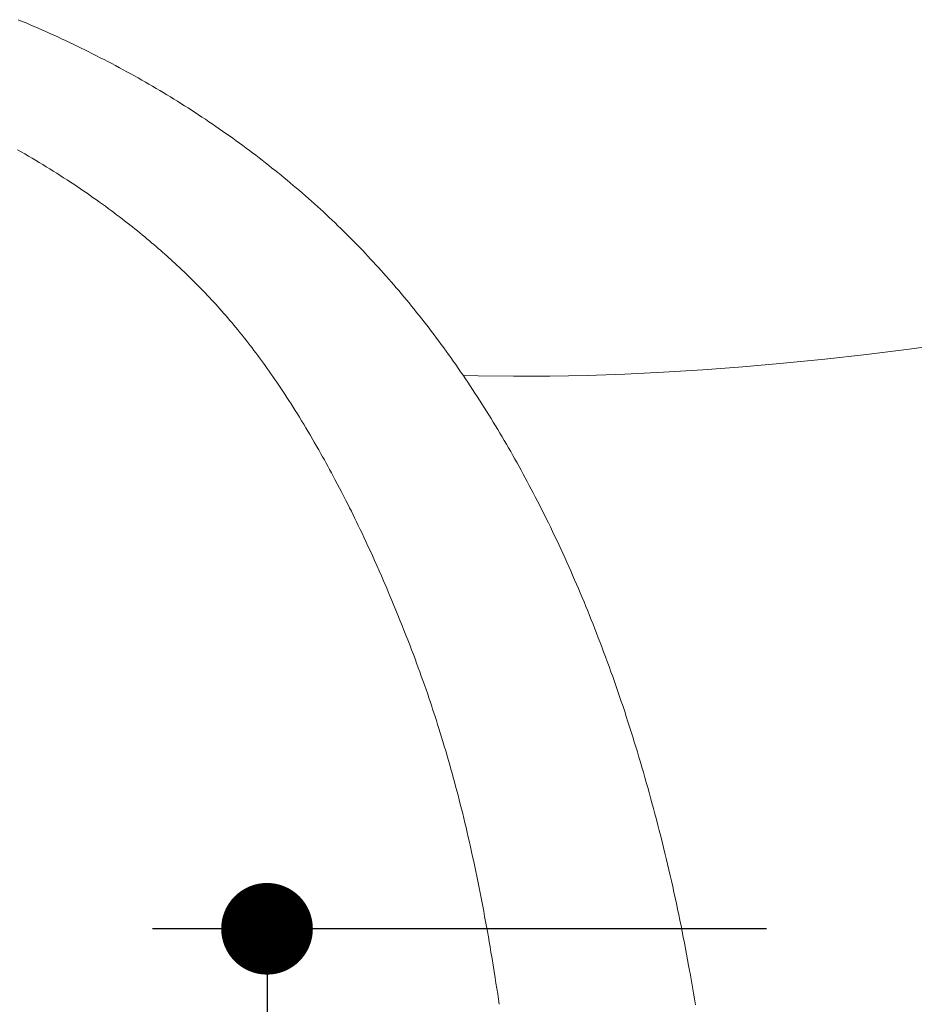
# Model space of a CAD drawing. Units: inches. Extents: x 72 to 9569, y -1199 to 1814.
# Drawn here: x 7128 to 7245, y 1157 to 1286 of the extents above; entities that cross this region are included whole.
import ezdxf

# ---------------------------------------------------------------- set-up
doc = ezdxf.new("R2010")
doc.units = ezdxf.units.IN
doc.header["$LTSCALE"] = 2
doc.header["$MEASUREMENT"] = 0
doc.layers.get('0').update_dxf_attribs({"lineweight": 20})
doc.layers.add('Dimensions', color=7, linetype='Continuous', lineweight=13)
doc.styles.get("Standard").update_dxf_attribs({"font": 'helr45w.ttf'})
doc.dimstyles.get("Standard").update_dxf_attribs({"dimscale": 15, "dimtxt": 2.5, "dimasz": 0.8, "dimexe": 1, "dimexo": 1, "dimgap": 1, "dimtad": 2, "dimtih": 1, "dimtoh": 1, "dimdec": 0, "dimzin": 0, "dimdsep": 46, "dimtxsty": 'Standard', "dimblk": 'DOT', "dimcen": 2, "dimclrd": 1, "dimclre": 1, "dimclrt": 1, "dimadec": 0, "dimazin": 0, "dimtfac": 1, "dimtdec": 0, "dimtofl": 0, "dimtmove": 0, "dimatfit": 3, "dimfxl": 1, "dimtolj": 1, "dimtzin": 0, "dimarcsym": 0})

# ---------------------------------------------------------------- blocks, each defined once
blk = doc.blocks.new('_Dot')
at = {"color": 0, "linetype": 'ByBlock', "lineweight": -2}
blk.add_line((-0.5, 0), (-1, 0), dxfattribs=at)
at = {"color": 0, "linetype": 'ByBlock', "const_width": 0.5}
blk.add_lwpolyline([(-0.25, 0, 1), (0.25, 0, 1)], format="xyb", close=True, dxfattribs=at)
blk = doc.blocks.new('*D11')
at = {"layer": 'Defpoints', "color": 0, "transparency": 16777216}
for p in [(7240.33, 1167.09), (7159.99, 1027.19), (7240.33, 1027.19)]:
    blk.add_point(p, dxfattribs=at)
at = {"layer": 'Dimensions', "color": 1, "lineweight": -2, "transparency": 16777216}
for p, q in [((7225.33, 1167.09), (7144.99, 1167.09)), ((7159.99, 1155.09), (7159.99, 1039.19)), ((7225.33, 1027.19), (7144.99, 1027.19))]:
    blk.add_line(p, q, dxfattribs=at)
at = {"layer": 'Dimensions', "color": 1, "lineweight": -2, "transparency": 16777216, "xscale": 12, "yscale": 12, "zscale": 12}
for p, rotation in [((7159.99, 1167.09), 90), ((7159.99, 1027.19), 270)]:
    blk.add_blockref('_Dot', p, dxfattribs=dict(at, rotation=rotation))
at = {"layer": 'Dimensions', "color": 1, "transparency": 16777216, "insert": (7105.02, 1097.14), "char_height": 37.5, "attachment_point": 5}
blk.add_mtext('\\A1;140', dxfattribs=at)

msp = doc.modelspace()

# ---------------------------------------------------------------- linework, layer by layer
at = {"color": 7, "linetype": 'Continuous'}
for p, q in [((7127.43, 1286.1), (7127.95, 1285.88)), ((7127.95, 1285.88), (7128.47, 1285.67)), ((7128.47, 1285.67), (7128.99, 1285.44)), ((7128.99, 1285.44), (7129.51, 1285.22)), ((7129.51, 1285.22), (7130.03, 1285)), ((7130.03, 1285), (7130.54, 1284.77)), ((7130.54, 1284.77), (7131.06, 1284.54)), ((7131.06, 1284.54), (7131.57, 1284.31)), ((7131.57, 1284.31), (7132.08, 1284.08)), ((7132.08, 1284.08), (7132.6, 1283.84)), ((7132.6, 1283.84), (7133.11, 1283.61)), ((7133.11, 1283.61), (7133.62, 1283.37)), ((7133.62, 1283.37), (7134.13, 1283.13)), ((7134.13, 1283.13), (7134.64, 1282.88)), ((7134.64, 1282.88), (7135.15, 1282.64)), ((7135.15, 1282.64), (7135.65, 1282.39)), ((7135.65, 1282.39), (7136.16, 1282.15)), ((7136.16, 1282.15), (7136.67, 1281.89)), ((7136.67, 1281.89), (7137.17, 1281.64)), ((7137.17, 1281.64), (7137.67, 1281.39)), ((7137.67, 1281.39), (7138.17, 1281.13)), ((7138.17, 1281.13), (7138.68, 1280.87)), ((7138.68, 1280.87), (7139.18, 1280.61)), ((7139.18, 1280.61), (7139.68, 1280.35)), ((7139.68, 1280.35), (7140.17, 1280.09)), ((7140.17, 1280.09), (7140.67, 1279.82)), ((7140.67, 1279.82), (7141.17, 1279.55)), ((7141.17, 1279.55), (7141.66, 1279.28)), ((7141.66, 1279.28), (7142.16, 1279.01)), ((7142.16, 1279.01), (7142.65, 1278.74)), ((7142.65, 1278.74), (7143.12, 1278.47)), ((7143.12, 1278.47), (7143.6, 1278.2)), ((7143.6, 1278.2), (7144.07, 1277.93)), ((7144.07, 1277.93), (7144.54, 1277.66)), ((7144.54, 1277.66), (7145.01, 1277.39)), ((7145.01, 1277.39), (7145.48, 1277.11)), ((7145.48, 1277.11), (7145.95, 1276.83)), ((7145.95, 1276.83), (7146.42, 1276.55)), ((7146.42, 1276.55), (7146.88, 1276.27)), ((7146.88, 1276.27), (7147.35, 1275.99)), ((7147.35, 1275.99), (7147.81, 1275.7)), ((7147.81, 1275.7), (7148.27, 1275.42)), ((7148.27, 1275.42), (7148.73, 1275.13)), ((7148.73, 1275.13), (7149.19, 1274.84)), ((7149.19, 1274.84), (7149.65, 1274.55)), ((7149.65, 1274.55), (7150.11, 1274.25)), ((7150.11, 1274.25), (7150.57, 1273.96)), ((7150.57, 1273.96), (7151.02, 1273.66)), ((7151.02, 1273.66), (7151.48, 1273.36)), ((7151.48, 1273.36), (7151.93, 1273.06)), ((7151.93, 1273.06), (7152.38, 1272.75)), ((7152.38, 1272.75), (7152.83, 1272.45)), ((7152.83, 1272.45), (7153.28, 1272.14)), ((7153.28, 1272.14), (7153.73, 1271.83)), ((7153.73, 1271.83), (7154.18, 1271.52)), ((7154.18, 1271.52), (7154.62, 1271.21)), ((7154.62, 1271.21), (7155.07, 1270.9)), ((7155.07, 1270.9), (7155.51, 1270.58)), ((7155.51, 1270.58), (7155.95, 1270.26)), ((7155.95, 1270.26), (7156.39, 1269.94)), ((7156.39, 1269.94), (7156.83, 1269.62)), ((7156.83, 1269.62), (7157.27, 1269.29)), ((7157.27, 1269.29), (7157.69, 1268.98)), ((7157.69, 1268.98), (7158.11, 1268.66)), ((7158.11, 1268.66), (7158.53, 1268.35)), ((7158.53, 1268.35), (7158.94, 1268.03)), ((7158.94, 1268.03), (7159.36, 1267.71)), ((7159.36, 1267.71), (7159.77, 1267.38)), ((7159.77, 1267.38), (7160.18, 1267.06)), ((7160.18, 1267.06), (7160.59, 1266.73)), ((7160.59, 1266.73), (7161, 1266.41)), ((7161, 1266.41), (7161.41, 1266.08)), ((7161.41, 1266.08), (7161.82, 1265.75)), ((7161.82, 1265.75), (7162.23, 1265.41)), ((7162.23, 1265.41), (7162.63, 1265.08)), ((7162.63, 1265.08), (7163.03, 1264.74)), ((7163.03, 1264.74), (7163.43, 1264.4)), ((7163.43, 1264.4), (7163.83, 1264.06)), ((7163.83, 1264.06), (7164.23, 1263.72)), ((7164.23, 1263.72), (7164.63, 1263.38)), ((7164.63, 1263.38), (7165.02, 1263.03)), ((7165.02, 1263.03), (7165.42, 1262.69)), ((7165.42, 1262.69), (7165.81, 1262.34)), ((7165.81, 1262.34), (7166.2, 1261.99)), ((7166.2, 1261.99), (7166.59, 1261.64)), ((7166.59, 1261.64), (7166.98, 1261.28)), ((7166.98, 1261.28), (7167.36, 1260.93)), ((7167.36, 1260.93), (7167.75, 1260.57)), ((7167.75, 1260.57), (7168.13, 1260.21)), ((7168.13, 1260.21), (7168.51, 1259.85)), ((7168.51, 1259.85), (7168.89, 1259.49)), ((7168.89, 1259.49), (7169.27, 1259.13)), ((7169.27, 1259.13), (7169.64, 1258.76)), ((7169.64, 1258.76), (7170.02, 1258.39)), ((7170.02, 1258.39), (7170.39, 1258.03)), ((7170.39, 1258.03), (7170.75, 1257.67)), ((7170.75, 1257.67), (7171.1, 1257.31)), ((7171.1, 1257.31), (7171.46, 1256.95)), ((7171.46, 1256.95), (7171.81, 1256.59)), ((7171.81, 1256.59), (7172.16, 1256.23)), ((7172.16, 1256.23), (7172.51, 1255.87)), ((7172.51, 1255.87), (7172.86, 1255.5)), ((7172.86, 1255.5), (7173.2, 1255.14)), ((7173.2, 1255.14), (7173.55, 1254.77)), ((7173.55, 1254.77), (7173.89, 1254.4)), ((7173.89, 1254.4), (7174.23, 1254.03)), ((7174.23, 1254.03), (7174.57, 1253.65)), ((7174.57, 1253.65), (7174.91, 1253.28)), ((7174.91, 1253.28), (7175.24, 1252.91)), ((7175.24, 1252.91), (7175.58, 1252.53)), ((7175.58, 1252.53), (7175.91, 1252.15)), ((7175.91, 1252.15), (7176.24, 1251.77)), ((7176.24, 1251.77), (7176.57, 1251.39)), ((7176.57, 1251.39), (7176.9, 1251.01)), ((7176.9, 1251.01), (7177.23, 1250.63)), ((7177.23, 1250.63), (7177.55, 1250.24)), ((7177.55, 1250.24), (7177.89, 1249.84)), ((7177.89, 1249.84), (7178.23, 1249.43)), ((7178.23, 1249.43), (7178.57, 1249.02)), ((7178.57, 1249.02), (7178.9, 1248.61)), ((7178.9, 1248.61), (7179.24, 1248.2)), ((7179.24, 1248.2), (7179.57, 1247.78)), ((7179.57, 1247.78), (7179.9, 1247.37)), ((7179.9, 1247.37), (7180.23, 1246.95)), ((7180.23, 1246.95), (7180.55, 1246.54)), ((7180.55, 1246.54), (7180.88, 1246.12)), ((7180.88, 1246.12), (7181.2, 1245.7)), ((7181.2, 1245.7), (7181.52, 1245.28)), ((7181.52, 1245.28), (7181.84, 1244.85)), ((7181.84, 1244.85), (7182.16, 1244.43)), ((7182.16, 1244.43), (7182.48, 1244.01)), ((7182.48, 1244.01), (7182.79, 1243.58)), ((7182.79, 1243.58), (7183.11, 1243.15)), ((7183.11, 1243.15), (7183.42, 1242.72)), ((7183.42, 1242.72), (7183.73, 1242.29)), ((7244.01, 1242.96), (7238.44, 1242.27)), ((7249.65, 1243.73), (7244.01, 1242.96)), ((7183.73, 1242.29), (7184.04, 1241.86)), ((7184.04, 1241.86), (7184.36, 1241.4)), ((7184.36, 1241.4), (7184.68, 1240.95)), ((7232.96, 1241.66), (7227.56, 1241.12)), ((7238.44, 1242.27), (7232.96, 1241.66)), ((7184.68, 1240.95), (7185, 1240.49)), ((7185, 1240.49), (7185.32, 1240.02)), ((7185.32, 1240.02), (7185.64, 1239.56)), ((7217.01, 1240.27), (7211.87, 1239.95)), ((7222.24, 1240.66), (7217.01, 1240.27)), ((7227.56, 1241.12), (7222.24, 1240.66)), ((7185.64, 1239.56), (7185.96, 1239.1)), ((7187.61, 1239.49), (7185.64, 1239.56)), ((7185.96, 1239.1), (7186.27, 1238.63)), ((7192.26, 1239.43), (7187.61, 1239.49)), ((7197.01, 1239.44), (7192.26, 1239.43)), ((7201.87, 1239.53), (7197.01, 1239.44)), ((7206.82, 1239.71), (7201.87, 1239.53)), ((7211.87, 1239.95), (7206.82, 1239.71)), ((7186.27, 1238.63), (7186.58, 1238.16)), ((7186.58, 1238.16), (7186.89, 1237.7)), ((7186.89, 1237.7), (7187.2, 1237.23)), ((7187.2, 1237.23), (7187.5, 1236.76)), ((7187.5, 1236.76), (7187.81, 1236.28)), ((7187.81, 1236.28), (7188.11, 1235.81)), ((7188.11, 1235.81), (7188.41, 1235.34)), ((7188.41, 1235.34), (7188.71, 1234.86)), ((7188.71, 1234.86), (7189.01, 1234.39)), ((7189.01, 1234.39), (7189.3, 1233.91)), ((7189.3, 1233.91), (7189.59, 1233.43)), ((7189.59, 1233.43), (7189.89, 1232.95)), ((7189.89, 1232.95), (7190.18, 1232.47)), ((7190.18, 1232.47), (7190.46, 1231.99)), ((7190.46, 1231.99), (7190.75, 1231.5)), ((7190.75, 1231.5), (7191.03, 1231.02)), ((7191.03, 1231.02), (7191.32, 1230.54)), ((7191.32, 1230.54), (7191.6, 1230.05)), ((7191.6, 1230.05), (7191.88, 1229.56)), ((7191.88, 1229.56), (7192.15, 1229.07)), ((7192.15, 1229.07), (7192.43, 1228.58)), ((7192.43, 1228.58), (7192.7, 1228.09)), ((7192.7, 1228.09), (7192.98, 1227.6)), ((7192.98, 1227.6), (7193.25, 1227.11)), ((7193.25, 1227.11), (7193.52, 1226.62)), ((7193.52, 1226.62), (7193.78, 1226.13)), ((7193.78, 1226.13), (7194.05, 1225.63)), ((7194.05, 1225.63), (7194.31, 1225.13)), ((7194.31, 1225.13), (7194.57, 1224.64)), ((7194.57, 1224.64), (7194.83, 1224.14)), ((7194.83, 1224.14), (7195.09, 1223.64)), ((7195.09, 1223.64), (7195.38, 1223.08)), ((7195.38, 1223.08), (7195.67, 1222.52)), ((7195.67, 1222.52), (7195.95, 1221.95)), ((7195.95, 1221.95), (7196.24, 1221.39)), ((7196.24, 1221.39), (7196.52, 1220.82)), ((7196.52, 1220.82), (7196.8, 1220.25)), ((7196.8, 1220.25), (7197.07, 1219.69)), ((7197.07, 1219.69), (7197.35, 1219.12)), ((7197.35, 1219.12), (7197.62, 1218.55)), ((7197.62, 1218.55), (7197.89, 1217.97)), ((7197.89, 1217.97), (7198.16, 1217.4)), ((7198.16, 1217.4), (7198.42, 1216.83)), ((7198.42, 1216.83), (7198.69, 1216.25)), ((7198.69, 1216.25), (7198.95, 1215.68)), ((7198.95, 1215.68), (7199.21, 1215.1)), ((7199.21, 1215.1), (7199.47, 1214.53)), ((7199.47, 1214.53), (7199.73, 1213.95)), ((7199.73, 1213.95), (7199.98, 1213.37)), ((7199.98, 1213.37), (7200.23, 1212.79)), ((7200.23, 1212.79), (7200.48, 1212.21)), ((7200.48, 1212.21), (7200.73, 1211.63)), ((7200.73, 1211.63), (7200.98, 1211.05)), ((7200.98, 1211.05), (7201.22, 1210.46)), ((7201.22, 1210.46), (7201.47, 1209.88)), ((7201.47, 1209.88), (7201.71, 1209.3)), ((7201.71, 1209.3), (7201.95, 1208.71)), ((7201.95, 1208.71), (7202.18, 1208.12)), ((7202.18, 1208.12), (7202.42, 1207.54)), ((7202.42, 1207.54), (7202.65, 1206.95)), ((7202.65, 1206.95), (7202.88, 1206.36)), ((7202.88, 1206.36), (7203.11, 1205.77)), ((7203.11, 1205.77), (7203.34, 1205.18)), ((7203.34, 1205.18), (7203.57, 1204.59)), ((7203.57, 1204.59), (7203.79, 1204)), ((7203.79, 1204), (7204.03, 1203.35)), ((7204.03, 1203.35), (7204.27, 1202.71)), ((7204.27, 1202.71), (7204.51, 1202.06)), ((7204.51, 1202.06), (7204.75, 1201.41)), ((7204.75, 1201.41), (7204.98, 1200.75)), ((7204.98, 1200.75), (7205.22, 1200.1)), ((7205.22, 1200.1), (7205.45, 1199.45)), ((7205.45, 1199.45), (7205.68, 1198.8)), ((7205.68, 1198.8), (7205.9, 1198.14)), ((7205.9, 1198.14), (7206.13, 1197.49)), ((7206.13, 1197.49), (7206.35, 1196.83)), ((7206.35, 1196.83), (7206.57, 1196.17)), ((7206.57, 1196.17), (7206.79, 1195.52)), ((7206.79, 1195.52), (7207, 1194.86)), ((7207, 1194.86), (7207.22, 1194.2)), ((7207.22, 1194.2), (7207.43, 1193.54)), ((7207.43, 1193.54), (7207.64, 1192.88)), ((7207.64, 1192.88), (7207.84, 1192.22)), ((7207.84, 1192.22), (7208.05, 1191.56)), ((7208.05, 1191.56), (7208.25, 1190.9)), ((7208.25, 1190.9), (7208.45, 1190.24)), ((7208.45, 1190.24), (7208.65, 1189.57)), ((7208.65, 1189.57), (7208.85, 1188.91)), ((7208.85, 1188.91), (7209.05, 1188.24)), ((7209.05, 1188.24), (7209.24, 1187.58)), ((7209.24, 1187.58), (7209.43, 1186.91)), ((7209.43, 1186.91), (7209.62, 1186.25)), ((7209.62, 1186.25), (7209.81, 1185.58)), ((7209.81, 1185.58), (7210, 1184.92)), ((7210, 1184.92), (7210.18, 1184.25)), ((7210.18, 1184.25), (7210.36, 1183.58)), ((7210.36, 1183.58), (7210.56, 1182.85)), ((7210.56, 1182.85), (7210.75, 1182.13)), ((7210.75, 1182.13), (7210.94, 1181.4)), ((7210.94, 1181.4), (7211.13, 1180.67)), ((7211.13, 1180.67), (7211.32, 1179.94)), ((7211.32, 1179.94), (7211.5, 1179.21)), ((7211.5, 1179.21), (7211.69, 1178.48)), ((7211.69, 1178.48), (7211.87, 1177.75)), ((7211.87, 1177.75), (7212.05, 1177.01)), ((7212.05, 1177.01), (7212.22, 1176.28)), ((7212.22, 1176.28), (7212.4, 1175.55)), ((7212.4, 1175.55), (7212.57, 1174.82)), ((7212.57, 1174.82), (7212.74, 1174.08)), ((7212.74, 1174.08), (7212.9, 1173.35)), ((7212.9, 1173.35), (7213.07, 1172.61)), ((7213.07, 1172.61), (7213.23, 1171.88)), ((7213.23, 1171.88), (7213.39, 1171.14)), ((7213.39, 1171.14), (7213.55, 1170.41)), ((7213.55, 1170.41), (7213.71, 1169.67)), ((7213.71, 1169.67), (7213.86, 1168.93)), ((7213.86, 1168.93), (7214.02, 1168.2)), ((7214.02, 1168.2), (7214.17, 1167.46)), ((7214.17, 1167.46), (7214.31, 1166.72)), ((7214.31, 1166.72), (7214.46, 1165.98)), ((7214.46, 1165.98), (7214.61, 1165.24)), ((7214.61, 1165.24), (7214.75, 1164.5)), ((7214.75, 1164.5), (7214.89, 1163.76)), ((7214.89, 1163.76), (7215.02, 1163.02)), ((7215.02, 1163.02), (7215.16, 1162.28)), ((7215.16, 1162.28), (7215.28, 1161.64)), ((7215.28, 1161.64), (7215.39, 1161)), ((7215.39, 1161), (7215.53, 1160.23)), ((7215.53, 1160.23), (7215.66, 1159.45)), ((7215.66, 1159.45), (7215.79, 1158.68)), ((7215.79, 1158.68), (7215.92, 1157.91)), ((7215.92, 1157.91), (7216.05, 1157.13))]:
    msp.add_line(p, q, dxfattribs=at)
at = {"linetype": 'Continuous'}
for p, q in [((7127.35, 1269.07), (7127.82, 1268.8)), ((7127.82, 1268.8), (7128.3, 1268.53)), ((7128.3, 1268.53), (7128.77, 1268.25)), ((7128.77, 1268.25), (7129.24, 1267.97)), ((7129.24, 1267.97), (7129.71, 1267.7)), ((7129.71, 1267.7), (7130.18, 1267.42)), ((7130.18, 1267.42), (7130.64, 1267.14)), ((7130.64, 1267.14), (7131.1, 1266.85)), ((7131.1, 1266.85), (7131.56, 1266.57)), ((7131.56, 1266.57), (7132.02, 1266.28)), ((7132.02, 1266.28), (7132.47, 1266)), ((7132.47, 1266), (7132.92, 1265.71)), ((7132.92, 1265.71), (7133.37, 1265.42)), ((7133.37, 1265.42), (7133.82, 1265.13)), ((7133.82, 1265.13), (7134.26, 1264.84)), ((7134.26, 1264.84), (7134.7, 1264.55)), ((7134.7, 1264.55), (7135.14, 1264.26)), ((7135.14, 1264.26), (7135.57, 1263.96)), ((7135.57, 1263.96), (7136.01, 1263.67)), ((7136.01, 1263.67), (7136.44, 1263.37)), ((7136.44, 1263.37), (7136.85, 1263.09)), ((7136.85, 1263.09), (7137.26, 1262.8)), ((7137.26, 1262.8), (7137.67, 1262.51)), ((7137.67, 1262.51), (7138.08, 1262.22)), ((7138.08, 1262.22), (7138.46, 1261.94)), ((7138.46, 1261.94), (7138.84, 1261.67)), ((7138.84, 1261.67), (7139.22, 1261.39)), ((7139.22, 1261.39), (7139.59, 1261.11)), ((7139.59, 1261.11), (7139.95, 1260.84)), ((7139.95, 1260.84), (7140.31, 1260.57)), ((7140.31, 1260.57), (7140.67, 1260.3)), ((7140.67, 1260.3), (7141.02, 1260.03)), ((7141.02, 1260.03), (7141.36, 1259.77)), ((7141.36, 1259.77), (7141.7, 1259.5)), ((7141.7, 1259.5), (7142.04, 1259.24)), ((7142.04, 1259.24), (7142.38, 1258.97)), ((7142.38, 1258.97), (7142.7, 1258.71)), ((7142.7, 1258.71), (7143.03, 1258.45)), ((7143.03, 1258.45), (7143.35, 1258.19)), ((7143.35, 1258.19), (7143.67, 1257.93)), ((7143.67, 1257.93), (7143.98, 1257.67)), ((7143.98, 1257.67), (7144.28, 1257.42)), ((7144.28, 1257.42), (7144.59, 1257.16)), ((7144.59, 1257.16), (7144.89, 1256.91)), ((7144.89, 1256.91), (7145.18, 1256.66)), ((7145.18, 1256.66), (7145.47, 1256.41)), ((7145.47, 1256.41), (7145.76, 1256.16)), ((7145.76, 1256.16), (7146.05, 1255.91)), ((7146.05, 1255.91), (7146.33, 1255.67)), ((7146.33, 1255.67), (7146.6, 1255.42)), ((7146.6, 1255.42), (7146.88, 1255.18)), ((7146.88, 1255.18), (7147.15, 1254.93)), ((7147.15, 1254.93), (7147.41, 1254.69)), ((7147.41, 1254.69), (7147.67, 1254.46)), ((7147.67, 1254.46), (7147.93, 1254.22)), ((7147.93, 1254.22), (7148.19, 1253.98)), ((7148.19, 1253.98), (7148.52, 1253.67)), ((7148.52, 1253.67), (7148.84, 1253.36)), ((7148.84, 1253.36), (7149.17, 1253.05)), ((7149.17, 1253.05), (7149.49, 1252.75)), ((7149.49, 1252.75), (7149.8, 1252.44)), ((7149.8, 1252.44), (7150.11, 1252.14)), ((7150.11, 1252.14), (7150.41, 1251.84)), ((7150.41, 1251.84), (7150.72, 1251.54)), ((7150.72, 1251.54), (7151.02, 1251.23)), ((7151.02, 1251.23), (7151.31, 1250.93)), ((7151.31, 1250.93), (7151.6, 1250.63)), ((7151.6, 1250.63), (7151.89, 1250.33)), ((7151.89, 1250.33), (7152.17, 1250.03)), ((7152.17, 1250.03), (7152.45, 1249.73)), ((7152.45, 1249.73), (7152.73, 1249.43)), ((7152.73, 1249.43), (7153.01, 1249.14)), ((7153.01, 1249.14), (7153.28, 1248.84)), ((7153.28, 1248.84), (7153.55, 1248.54)), ((7153.55, 1248.54), (7153.81, 1248.24)), ((7153.81, 1248.24), (7154.08, 1247.95)), ((7154.08, 1247.95), (7154.34, 1247.65)), ((7154.34, 1247.65), (7154.59, 1247.36)), ((7154.59, 1247.36), (7154.85, 1247.06)), ((7154.85, 1247.06), (7155.1, 1246.76)), ((7155.1, 1246.76), (7155.37, 1246.45)), ((7155.37, 1246.45), (7155.63, 1246.13)), ((7155.63, 1246.13), (7155.9, 1245.81)), ((7155.9, 1245.81), (7156.17, 1245.48)), ((7156.17, 1245.48), (7156.45, 1245.14)), ((7156.45, 1245.14), (7156.72, 1244.8)), ((7156.72, 1244.8), (7156.99, 1244.47)), ((7156.99, 1244.47), (7157.25, 1244.13)), ((7157.25, 1244.13), (7157.52, 1243.79)), ((7157.52, 1243.79), (7157.77, 1243.47)), ((7157.77, 1243.47), (7158.03, 1243.14)), ((7158.03, 1243.14), (7158.28, 1242.81)), ((7158.28, 1242.81), (7158.52, 1242.48)), ((7158.52, 1242.48), (7158.77, 1242.16)), ((7158.77, 1242.16), (7159.01, 1241.83)), ((7159.01, 1241.83), (7159.26, 1241.49)), ((7159.26, 1241.49), (7159.51, 1241.15)), ((7159.51, 1241.15), (7159.75, 1240.81)), ((7159.75, 1240.81), (7160, 1240.46)), ((7160, 1240.46), (7160.25, 1240.11)), ((7160.25, 1240.11), (7160.5, 1239.76)), ((7160.5, 1239.76), (7160.76, 1239.39)), ((7160.76, 1239.39), (7161.01, 1239.02)), ((7161.01, 1239.02), (7161.26, 1238.65)), ((7161.26, 1238.65), (7161.53, 1238.26)), ((7161.53, 1238.26), (7161.78, 1237.88)), ((7161.78, 1237.88), (7162.04, 1237.49)), ((7162.04, 1237.49), (7162.31, 1237.07)), ((7162.31, 1237.07), (7162.59, 1236.66)), ((7162.59, 1236.66), (7162.85, 1236.24)), ((7162.85, 1236.24), (7163.13, 1235.81)), ((7163.13, 1235.81), (7163.41, 1235.37)), ((7163.41, 1235.37), (7163.69, 1234.93)), ((7163.69, 1234.93), (7163.96, 1234.49)), ((7163.96, 1234.49), (7164.24, 1234.05)), ((7164.24, 1234.05), (7164.51, 1233.6)), ((7164.51, 1233.6), (7164.79, 1233.14)), ((7164.79, 1233.14), (7165.06, 1232.68)), ((7165.06, 1232.68), (7165.34, 1232.22)), ((7165.34, 1232.22), (7165.62, 1231.75)), ((7165.62, 1231.75), (7165.9, 1231.27)), ((7165.9, 1231.27), (7166.17, 1230.79)), ((7166.17, 1230.79), (7166.46, 1230.29)), ((7166.46, 1230.29), (7166.75, 1229.78)), ((7166.75, 1229.78), (7167.03, 1229.28)), ((7167.03, 1229.28), (7167.26, 1228.87)), ((7167.26, 1228.87), (7167.49, 1228.46)), ((7167.49, 1228.46), (7167.71, 1228.06)), ((7167.71, 1228.06), (7167.93, 1227.65)), ((7167.93, 1227.65), (7168.17, 1227.21)), ((7168.17, 1227.21), (7168.41, 1226.78)), ((7168.41, 1226.78), (7168.64, 1226.34)), ((7168.64, 1226.34), (7168.87, 1225.9)), ((7168.87, 1225.9), (7169.18, 1225.33)), ((7169.18, 1225.33), (7169.48, 1224.76)), ((7169.48, 1224.76), (7169.78, 1224.19)), ((7169.78, 1224.19), (7170.04, 1223.68)), ((7170.04, 1223.68), (7170.3, 1223.17)), ((7170.3, 1223.17), (7170.57, 1222.66)), ((7170.57, 1222.66), (7170.8, 1222.2)), ((7170.8, 1222.2), (7171.03, 1221.74)), ((7171.03, 1221.74), (7171.26, 1221.28)), ((7171.26, 1221.28), (7171.48, 1220.82)), ((7171.48, 1220.82), (7171.71, 1220.36)), ((7171.71, 1220.36), (7171.93, 1219.9)), ((7171.93, 1219.9), (7172.17, 1219.38)), ((7172.17, 1219.38), (7172.42, 1218.87)), ((7172.42, 1218.87), (7172.66, 1218.36)), ((7172.66, 1218.36), (7172.93, 1217.77)), ((7172.93, 1217.77), (7173.2, 1217.19)), ((7173.2, 1217.19), (7173.47, 1216.6)), ((7173.47, 1216.6), (7173.77, 1215.95)), ((7173.77, 1215.95), (7174.06, 1215.29)), ((7174.06, 1215.29), (7174.36, 1214.64)), ((7174.36, 1214.64), (7174.65, 1213.97)), ((7174.65, 1213.97), (7174.95, 1213.3)), ((7174.95, 1213.3), (7175.24, 1212.63)), ((7175.24, 1212.63), (7175.45, 1212.15)), ((7175.45, 1212.15), (7175.66, 1211.66)), ((7175.66, 1211.66), (7175.86, 1211.18)), ((7175.86, 1211.18), (7176.07, 1210.69)), ((7176.07, 1210.69), (7176.33, 1210.06)), ((7176.33, 1210.06), (7176.6, 1209.42)), ((7176.6, 1209.42), (7176.86, 1208.79)), ((7176.86, 1208.79), (7177.12, 1208.14)), ((7177.12, 1208.14), (7177.38, 1207.5)), ((7177.38, 1207.5), (7177.64, 1206.86)), ((7177.64, 1206.86), (7177.9, 1206.2)), ((7177.9, 1206.2), (7178.16, 1205.55)), ((7178.16, 1205.55), (7178.41, 1204.9)), ((7178.41, 1204.9), (7178.66, 1204.26)), ((7178.66, 1204.26), (7178.9, 1203.63)), ((7178.9, 1203.63), (7179.14, 1202.99)), ((7179.14, 1202.99), (7179.36, 1202.42)), ((7179.36, 1202.42), (7179.57, 1201.85)), ((7179.57, 1201.85), (7179.78, 1201.27)), ((7179.78, 1201.27), (7179.98, 1200.72)), ((7179.98, 1200.72), (7180.18, 1200.17)), ((7180.18, 1200.17), (7180.38, 1199.61)), ((7180.38, 1199.61), (7180.59, 1199.01)), ((7180.59, 1199.01), (7180.8, 1198.4)), ((7180.8, 1198.4), (7181.01, 1197.79)), ((7181.01, 1197.79), (7181.18, 1197.31)), ((7181.18, 1197.31), (7181.34, 1196.83)), ((7181.34, 1196.83), (7181.5, 1196.35)), ((7181.5, 1196.35), (7181.66, 1195.86)), ((7181.66, 1195.86), (7181.82, 1195.36)), ((7181.82, 1195.36), (7181.99, 1194.86)), ((7181.99, 1194.86), (7182.15, 1194.35)), ((7182.15, 1194.35), (7182.31, 1193.85)), ((7182.31, 1193.85), (7182.48, 1193.29)), ((7182.48, 1193.29), (7182.66, 1192.73)), ((7182.66, 1192.73), (7182.83, 1192.17)), ((7182.83, 1192.17), (7183, 1191.61)), ((7183, 1191.61), (7183.19, 1190.99)), ((7183.19, 1190.99), (7183.37, 1190.37)), ((7183.37, 1190.37), (7183.55, 1189.74)), ((7183.55, 1189.74), (7183.73, 1189.12)), ((7183.73, 1189.12), (7183.89, 1188.56)), ((7183.89, 1188.56), (7184.05, 1188)), ((7184.05, 1188), (7184.21, 1187.45)), ((7184.21, 1187.45), (7184.36, 1186.89)), ((7184.36, 1186.89), (7184.51, 1186.33)), ((7184.51, 1186.33), (7184.67, 1185.74)), ((7184.67, 1185.74), (7184.83, 1185.15)), ((7184.83, 1185.15), (7184.98, 1184.57)), ((7184.98, 1184.57), (7185.13, 1183.98)), ((7185.13, 1183.98), (7185.28, 1183.39)), ((7185.28, 1183.39), (7185.43, 1182.78)), ((7185.43, 1182.78), (7185.59, 1182.17)), ((7185.59, 1182.17), (7185.73, 1181.56)), ((7185.73, 1181.56), (7185.88, 1180.96)), ((7185.88, 1180.96), (7186.03, 1180.35)), ((7186.03, 1180.35), (7186.18, 1179.71)), ((7186.18, 1179.71), (7186.32, 1179.08)), ((7186.32, 1179.08), (7186.47, 1178.45)), ((7186.47, 1178.45), (7186.61, 1177.82)), ((7186.61, 1177.82), (7186.75, 1177.18)), ((7186.75, 1177.18), (7186.89, 1176.54)), ((7186.89, 1176.54), (7187.03, 1175.9)), ((7187.03, 1175.9), (7187.17, 1175.25)), ((7187.17, 1175.25), (7187.3, 1174.61)), ((7187.3, 1174.61), (7187.44, 1173.96)), ((7187.44, 1173.96), (7187.57, 1173.31)), ((7187.57, 1173.31), (7187.7, 1172.66)), ((7187.7, 1172.66), (7187.83, 1172)), ((7187.83, 1172), (7187.96, 1171.35)), ((7187.96, 1171.35), (7188.09, 1170.7)), ((7188.09, 1170.7), (7188.22, 1170.04)), ((7188.22, 1170.04), (7188.34, 1169.38)), ((7188.34, 1169.38), (7188.46, 1168.72)), ((7188.46, 1168.72), (7188.59, 1168.05)), ((7188.59, 1168.05), (7188.71, 1167.39)), ((7188.71, 1167.39), (7188.83, 1166.72)), ((7188.83, 1166.72), (7188.95, 1166.05)), ((7188.95, 1166.05), (7189.06, 1165.38)), ((7189.06, 1165.38), (7189.18, 1164.71)), ((7189.18, 1164.71), (7189.29, 1164.04)), ((7189.29, 1164.04), (7189.43, 1163.19)), ((7189.43, 1163.19), (7189.57, 1162.34)), ((7189.57, 1162.34), (7189.71, 1161.5)), ((7189.71, 1161.5), (7189.85, 1160.65)), ((7189.85, 1160.65), (7189.95, 1159.96)), ((7189.95, 1159.96), (7190.06, 1159.27)), ((7190.06, 1159.27), (7190.17, 1158.58)), ((7190.17, 1158.58), (7190.27, 1157.89)), ((7190.27, 1157.89), (7190.37, 1157.2))]:
    msp.add_line(p, q, dxfattribs=at)

# ---------------------------------------------------------------- dimensions: what is measured, and where the dimension line sits
at = {"layer": 'Dimensions'}
dim = msp.add_linear_dim(base=(7159.99, 1027.19), p1=(7240.33, 1167.09), p2=(7240.33, 1027.19), angle=270, text='140', dimstyle='Standard', dxfattribs=at)
dim.commit()
dim.dimension.update_dxf_attribs({"geometry": '*D11', "text_midpoint": (7159.99, 1097.14), "dimtype": 160})

doc.saveas('drawing.dxf')
